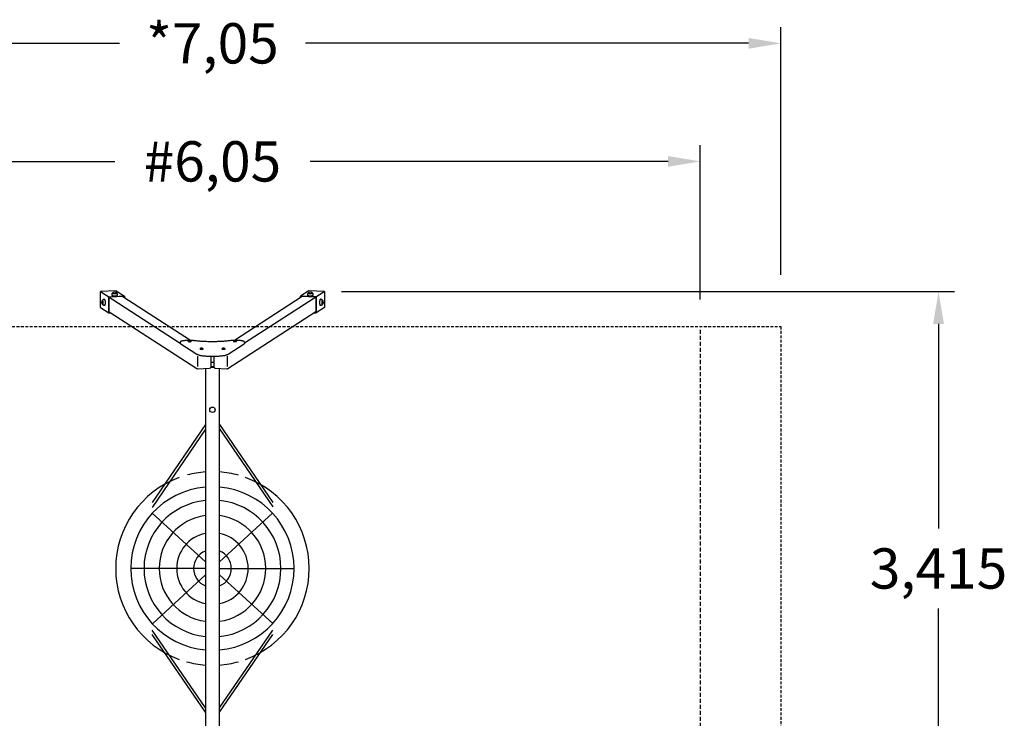
# Model space of a CAD drawing. Units: millimetres. Extents: x 2053 to 2170, y 2497 to 2618.
# Drawn here: x 2093 to 2154, y 2527 to 2570 of the extents above; entities that cross this region are included whole.
import ezdxf

# ---------------------------------------------------------------- set-up
doc = ezdxf.new("R2010")
doc.units = ezdxf.units.MM
doc.linetypes.add('RAYITAS', pattern=[0.375, 0.25, -0.125])
doc.layers.add('COTAS', color=7, linetype='Continuous')
doc.layers.add('MAGENTA', color=6, linetype='Continuous')
doc.styles.add('ROMANS', font='romans')

msp = doc.modelspace()

# ---------------------------------------------------------------- linework, layer by layer
at = {"layer": 'COTAS', "color": 7}
for p, q in [((2139.954, 2554.219), (2139.954, 2569.565)), ((2071.454, 2568.565), (2098.942, 2568.565)), ((2137.954, 2568.565), (2110.466, 2568.565)), ((2134.954, 2552.688), (2134.954, 2562.247)), ((2076.454, 2561.247), (2098.645, 2561.247)), ((2132.954, 2561.247), (2110.764, 2561.247)), ((2112.714, 2553.174), (2150.73, 2553.174)), ((2149.73, 2551.174), (2149.73, 2538.498)), ((2104.265, 2544.943), (2100.959, 2540.097)), ((2105.144, 2544.943), (2108.449, 2540.097)), ((2104.265, 2544.639), (2100.959, 2539.793)), ((2105.144, 2544.677), (2108.449, 2539.831)), ((2100.971, 2539.431), (2104.265, 2536.412)), ((2105.144, 2536.414), (2108.431, 2539.439)), ((2104.265, 2536.01), (2099.64, 2536.01)), ((2105.144, 2536.01), (2109.768, 2536.01)), ((2104.265, 2535.606), (2100.977, 2532.582)), ((2105.144, 2535.608), (2108.441, 2532.592)), ((2149.73, 2520.846), (2149.73, 2533.522)), ((2104.265, 2527.371), (2100.959, 2532.188)), ((2105.144, 2527.371), (2108.449, 2532.188)), ((2104.265, 2527.105), (2100.959, 2531.922)), ((2105.144, 2527.105), (2108.449, 2531.922))]:
    msp.add_line(p, q, dxfattribs=at)
at = {"layer": 'COTAS', "color": 7, "linetype": 'RAYITAS', "ltscale": 0.7}
for p, q in [((2069.454, 2551.01), (2139.954, 2551.01)), ((2139.954, 2551.01), (2139.954, 2521.01))]:
    msp.add_line(p, q, dxfattribs=at)
at = {"layer": 'COTAS', "color": 7, "linetype": 'RAYITAS'}
msp.add_line((2134.954, 2550.81), (2134.954, 2521.21), dxfattribs=at)
at = {"layer": 'COTAS', "color": 7}
msp.add_circle((2104.704, 2545.849), 0.168, dxfattribs=at)
for radius, start, end in [(6, 94.19972, 104.99193), (6, 74.42447, 85.80028), (6, 110.04956, 249.95044), (6, 290.04956, 69.95044), (5.064, 94.97773, 265.02227), (5.064, 274.97773, 85.02227), (4.244, 95.9427, 264.0573), (4.244, 275.9427, 84.0573), (3.305, 97.63996, 262.36004), (3.305, 277.63996, 82.36004), (2.218, 101.42535, 258.57465), (2.218, 281.42535, 78.57465), (1.166, 112.13157, 247.86843), (1.166, 292.13157, 67.86843), (6, 254.42447, 265.80028), (6, 274.19972, 285.57553)]:
    msp.add_arc((2104.704, 2536.01), radius, start, end, dxfattribs=at)
for points in [[(2137.954, 2568.899), (2137.954, 2568.232), (2139.954, 2568.565)], [(2132.954, 2561.581), (2132.954, 2560.914), (2134.954, 2561.247)], [(2149.397, 2551.174), (2150.063, 2551.174), (2149.73, 2553.174)]]:
    msp.add_solid(points, dxfattribs=at)
at = {"layer": 'MAGENTA', "color": 7}
for p, q in [((2098.729, 2553.219), (2097.763, 2553.174)), ((2097.763, 2553.174), (2102.697, 2549.98)), ((2097.763, 2552.189), (2097.763, 2553.174)), ((2099.247, 2552.883), (2098.281, 2552.838)), ((2099.228, 2552.863), (2098.3, 2552.819)), ((2098.457, 2553.015), (2098.455, 2552.998)), ((2098.455, 2552.998), (2098.455, 2552.993)), ((2098.455, 2552.993), (2098.455, 2552.945)), ((2098.455, 2552.945), (2098.455, 2552.942)), ((2098.455, 2552.942), (2098.459, 2552.938)), ((2098.462, 2553.031), (2098.457, 2553.015)), ((2098.459, 2552.938), (2098.466, 2552.934)), ((2098.469, 2553.046), (2098.462, 2553.031)), ((2098.466, 2552.934), (2098.476, 2552.93)), ((2098.479, 2553.059), (2098.469, 2553.046)), ((2098.476, 2552.93), (2098.49, 2552.926)), ((2098.49, 2553.07), (2098.479, 2553.059)), ((2098.496, 2553.075), (2098.49, 2553.07)), ((2098.49, 2552.926), (2098.506, 2552.923)), ((2098.497, 2553.082), (2098.496, 2553.079)), ((2098.496, 2553.079), (2098.496, 2553.076)), ((2098.496, 2553.076), (2098.5, 2553.072)), ((2098.496, 2553.071), (2098.5, 2553.067)), ((2098.5, 2553.072), (2098.507, 2553.068)), ((2098.5, 2553.067), (2098.507, 2553.063)), ((2098.506, 2552.923), (2098.525, 2552.92)), ((2098.507, 2553.068), (2098.517, 2553.065)), ((2098.507, 2553.063), (2098.517, 2553.06)), ((2098.517, 2553.065), (2098.53, 2553.062)), ((2098.517, 2553.06), (2098.531, 2553.057)), ((2098.525, 2552.92), (2098.546, 2552.917)), ((2098.53, 2553.062), (2098.546, 2553.059)), ((2098.531, 2553.057), (2098.547, 2553.054)), ((2098.546, 2553.059), (2098.565, 2553.057)), ((2098.546, 2552.917), (2098.569, 2552.915)), ((2098.547, 2553.054), (2098.565, 2553.052)), ((2098.565, 2553.057), (2098.585, 2553.055)), ((2098.565, 2553.052), (2098.585, 2553.05)), ((2098.569, 2552.915), (2098.593, 2552.914)), ((2098.585, 2553.055), (2098.607, 2553.054)), ((2098.585, 2553.05), (2098.607, 2553.049)), ((2098.593, 2552.914), (2098.617, 2552.913)), ((2098.607, 2553.054), (2098.629, 2553.053)), ((2098.607, 2553.049), (2098.629, 2553.049)), ((2098.617, 2552.913), (2098.643, 2552.913)), ((2098.629, 2553.053), (2098.651, 2553.054)), ((2098.629, 2553.049), (2098.651, 2553.049)), ((2098.643, 2552.913), (2098.667, 2552.914)), ((2098.651, 2553.054), (2098.673, 2553.054)), ((2098.651, 2553.049), (2098.673, 2553.049)), ((2098.667, 2552.914), (2098.692, 2552.915)), ((2098.673, 2553.054), (2098.694, 2553.056)), ((2098.673, 2553.049), (2098.694, 2553.051)), ((2098.692, 2552.915), (2098.715, 2552.917)), ((2098.694, 2553.056), (2098.713, 2553.058)), ((2098.694, 2553.051), (2098.713, 2553.053)), ((2098.713, 2553.058), (2098.731, 2553.06)), ((2098.713, 2553.053), (2098.73, 2553.055)), ((2098.715, 2552.917), (2098.737, 2552.919)), ((2098.729, 2553.219), (2099.247, 2552.883)), ((2098.73, 2553.055), (2098.745, 2553.058)), ((2098.731, 2553.06), (2098.746, 2553.063)), ((2098.737, 2552.919), (2098.756, 2552.922)), ((2098.745, 2553.058), (2098.757, 2553.061)), ((2098.746, 2553.063), (2098.758, 2553.066)), ((2098.756, 2552.922), (2098.774, 2552.925)), ((2098.757, 2553.061), (2098.766, 2553.065)), ((2098.758, 2553.066), (2098.766, 2553.07)), ((2098.766, 2553.07), (2098.772, 2553.074)), ((2098.766, 2553.065), (2098.771, 2553.069)), ((2098.771, 2553.069), (2098.773, 2553.073)), ((2098.772, 2553.081), (2098.772, 2553.082)), ((2098.774, 2553.077), (2098.772, 2553.081)), ((2098.772, 2553.074), (2098.774, 2553.077)), ((2098.773, 2553.073), (2098.773, 2553.073)), ((2098.777, 2553.073), (2098.774, 2553.075)), ((2098.774, 2552.925), (2098.788, 2552.928)), ((2098.787, 2553.063), (2098.777, 2553.073)), ((2098.796, 2553.051), (2098.787, 2553.063)), ((2098.788, 2552.928), (2098.8, 2552.932)), ((2098.804, 2553.038), (2098.796, 2553.051)), ((2098.8, 2552.932), (2098.808, 2552.936)), ((2098.81, 2553.022), (2098.804, 2553.038)), ((2098.808, 2552.936), (2098.813, 2552.941)), ((2098.814, 2553.005), (2098.81, 2553.022)), ((2098.813, 2552.941), (2098.815, 2552.945)), ((2098.814, 2552.993), (2098.814, 2553.005)), ((2098.815, 2552.945), (2098.815, 2552.993)), ((2103.345, 2550.143), (2099.149, 2552.859)), ((2099.228, 2552.863), (2099.228, 2552.808)), ((2099.247, 2552.883), (2099.247, 2552.795)), ((2110.264, 2552.862), (2106.066, 2550.145)), ((2111.634, 2553.166), (2106.702, 2549.974)), ((2110.684, 2553.222), (2110.166, 2552.886)), ((2111.132, 2552.841), (2110.166, 2552.886)), ((2110.166, 2552.798), (2110.166, 2552.886)), ((2111.112, 2552.822), (2110.185, 2552.866)), ((2110.185, 2552.811), (2110.185, 2552.866)), ((2110.598, 2552.996), (2110.598, 2552.948)), ((2110.598, 2552.948), (2110.598, 2552.947)), ((2110.598, 2552.947), (2110.601, 2552.943)), ((2110.603, 2553.027), (2110.599, 2553.01)), ((2110.599, 2553.01), (2110.599, 2552.996)), ((2110.601, 2552.943), (2110.606, 2552.938)), ((2110.61, 2553.042), (2110.603, 2553.027)), ((2110.606, 2552.938), (2110.615, 2552.934)), ((2110.618, 2553.057), (2110.61, 2553.042)), ((2110.615, 2552.934), (2110.627, 2552.931)), ((2110.629, 2553.069), (2110.618, 2553.057)), ((2110.627, 2552.931), (2110.642, 2552.927)), ((2110.639, 2553.078), (2110.629, 2553.069)), ((2110.641, 2553.084), (2110.639, 2553.081)), ((2110.639, 2553.081), (2110.641, 2553.077)), ((2110.64, 2553.076), (2110.642, 2553.072)), ((2110.641, 2553.077), (2110.646, 2553.073)), ((2110.642, 2553.072), (2110.647, 2553.068)), ((2110.642, 2552.927), (2110.66, 2552.924)), ((2110.646, 2553.073), (2110.655, 2553.069)), ((2110.647, 2553.068), (2110.655, 2553.065)), ((2110.655, 2553.069), (2110.667, 2553.066)), ((2110.655, 2553.065), (2110.667, 2553.061)), ((2110.66, 2552.924), (2110.68, 2552.921)), ((2110.667, 2553.066), (2110.681, 2553.063)), ((2110.667, 2553.061), (2110.682, 2553.058)), ((2110.68, 2552.921), (2110.702, 2552.919)), ((2110.681, 2553.063), (2110.699, 2553.061)), ((2110.682, 2553.058), (2110.699, 2553.056)), ((2111.65, 2553.177), (2110.684, 2553.222)), ((2110.699, 2553.061), (2110.718, 2553.059)), ((2110.699, 2553.056), (2110.718, 2553.054)), ((2110.702, 2552.919), (2110.725, 2552.918)), ((2110.718, 2553.059), (2110.739, 2553.057)), ((2110.718, 2553.054), (2110.739, 2553.052)), ((2110.725, 2552.918), (2110.75, 2552.917)), ((2110.739, 2553.057), (2110.761, 2553.057)), ((2110.739, 2553.052), (2110.761, 2553.052)), ((2110.75, 2552.917), (2110.775, 2552.916)), ((2110.761, 2553.057), (2110.783, 2553.056)), ((2110.761, 2553.052), (2110.783, 2553.052)), ((2110.775, 2552.916), (2110.8, 2552.916)), ((2110.783, 2553.056), (2110.805, 2553.057)), ((2110.783, 2553.052), (2110.805, 2553.052)), ((2110.8, 2552.916), (2110.824, 2552.917)), ((2110.805, 2553.057), (2110.827, 2553.058)), ((2110.805, 2553.052), (2110.827, 2553.053)), ((2110.824, 2552.917), (2110.848, 2552.919)), ((2110.827, 2553.058), (2110.847, 2553.059)), ((2110.827, 2553.053), (2110.847, 2553.055)), ((2110.847, 2553.059), (2110.866, 2553.062)), ((2110.847, 2553.055), (2110.865, 2553.057)), ((2110.848, 2552.919), (2110.871, 2552.921)), ((2110.865, 2553.057), (2110.881, 2553.059)), ((2110.866, 2553.062), (2110.882, 2553.064)), ((2110.871, 2552.921), (2110.891, 2552.923)), ((2110.881, 2553.059), (2110.895, 2553.063)), ((2110.882, 2553.064), (2110.895, 2553.067)), ((2110.891, 2552.923), (2110.91, 2552.926)), ((2110.895, 2553.067), (2110.906, 2553.071)), ((2110.895, 2553.063), (2110.905, 2553.066)), ((2110.905, 2553.066), (2110.913, 2553.07)), ((2110.906, 2553.071), (2110.913, 2553.075)), ((2110.91, 2552.926), (2110.926, 2552.93)), ((2110.913, 2553.075), (2110.917, 2553.078)), ((2110.913, 2553.07), (2110.916, 2553.073)), ((2110.917, 2553.082), (2110.916, 2553.084)), ((2110.916, 2553.073), (2110.917, 2553.076)), ((2110.917, 2553.078), (2110.917, 2553.082)), ((2110.918, 2553.078), (2110.917, 2553.078)), ((2110.928, 2553.068), (2110.918, 2553.078)), ((2110.926, 2552.93), (2110.939, 2552.933)), ((2110.938, 2553.057), (2110.928, 2553.068)), ((2110.946, 2553.044), (2110.938, 2553.057)), ((2110.939, 2552.933), (2110.948, 2552.937)), ((2110.953, 2553.029), (2110.946, 2553.044)), ((2110.948, 2552.937), (2110.955, 2552.941)), ((2110.957, 2553.013), (2110.953, 2553.029)), ((2110.955, 2552.941), (2110.958, 2552.946)), ((2110.958, 2552.996), (2110.957, 2553.013)), ((2110.958, 2552.948), (2110.958, 2552.996)), ((2110.958, 2552.946), (2110.958, 2552.948)), ((2111.132, 2552.841), (2111.132, 2551.856)), ((2111.65, 2553.177), (2111.65, 2552.192)), ((2097.878, 2552.643), (2097.877, 2552.642)), ((2097.878, 2552.636), (2097.877, 2552.635)), ((2097.884, 2552.646), (2097.878, 2552.643)), ((2097.883, 2552.643), (2097.878, 2552.636)), ((2097.888, 2552.646), (2097.883, 2552.643)), ((2097.889, 2552.646), (2097.884, 2552.646)), ((2097.888, 2552.652), (2097.885, 2552.647)), ((2097.899, 2552.663), (2097.888, 2552.652)), ((2097.894, 2552.645), (2097.888, 2552.646)), ((2097.895, 2552.641), (2097.889, 2552.646)), ((2097.889, 2552.379), (2097.89, 2552.378)), ((2097.889, 2552.373), (2097.891, 2552.371)), ((2097.89, 2552.378), (2097.896, 2552.372)), ((2097.891, 2552.371), (2097.897, 2552.369)), ((2097.9, 2552.641), (2097.894, 2552.645)), ((2097.901, 2552.634), (2097.895, 2552.641)), ((2097.896, 2552.372), (2097.902, 2552.369)), ((2097.897, 2552.369), (2097.902, 2552.37)), ((2097.898, 2552.368), (2097.9, 2552.366)), ((2097.911, 2552.672), (2097.899, 2552.663)), ((2097.906, 2552.634), (2097.9, 2552.641)), ((2097.9, 2552.366), (2097.912, 2552.355)), ((2097.906, 2552.623), (2097.901, 2552.634)), ((2097.902, 2552.37), (2097.908, 2552.375)), ((2097.902, 2552.369), (2097.907, 2552.371)), ((2097.911, 2552.623), (2097.906, 2552.634)), ((2097.911, 2552.609), (2097.906, 2552.623)), ((2097.907, 2552.371), (2097.913, 2552.375)), ((2097.908, 2552.375), (2097.913, 2552.383)), ((2097.925, 2552.681), (2097.911, 2552.672)), ((2097.916, 2552.609), (2097.911, 2552.623)), ((2097.916, 2552.593), (2097.911, 2552.609)), ((2097.912, 2552.355), (2097.926, 2552.345)), ((2097.913, 2552.383), (2097.917, 2552.394)), ((2097.913, 2552.375), (2097.918, 2552.384)), ((2097.921, 2552.592), (2097.916, 2552.609)), ((2097.92, 2552.574), (2097.916, 2552.593)), ((2097.917, 2552.394), (2097.921, 2552.409)), ((2097.918, 2552.384), (2097.922, 2552.395)), ((2097.923, 2552.553), (2097.92, 2552.574)), ((2097.925, 2552.574), (2097.921, 2552.592)), ((2097.921, 2552.409), (2097.924, 2552.426)), ((2097.922, 2552.395), (2097.926, 2552.409)), ((2097.926, 2552.532), (2097.923, 2552.553)), ((2097.924, 2552.426), (2097.926, 2552.445)), ((2097.941, 2552.687), (2097.925, 2552.681)), ((2097.928, 2552.553), (2097.925, 2552.574)), ((2097.927, 2552.51), (2097.926, 2552.532)), ((2097.926, 2552.445), (2097.927, 2552.465)), ((2097.926, 2552.409), (2097.929, 2552.426)), ((2097.926, 2552.345), (2097.941, 2552.338)), ((2097.928, 2552.487), (2097.927, 2552.51)), ((2097.927, 2552.465), (2097.928, 2552.487)), ((2097.93, 2552.532), (2097.928, 2552.553)), ((2097.929, 2552.426), (2097.931, 2552.445)), ((2097.932, 2552.51), (2097.93, 2552.532)), ((2097.931, 2552.445), (2097.932, 2552.466)), ((2097.932, 2552.488), (2097.932, 2552.51)), ((2097.932, 2552.466), (2097.932, 2552.488)), ((2097.959, 2552.69), (2097.941, 2552.687)), ((2097.941, 2552.338), (2097.958, 2552.333)), ((2097.958, 2552.333), (2097.975, 2552.331)), ((2097.966, 2552.691), (2097.959, 2552.69)), ((2098.014, 2552.693), (2097.966, 2552.691)), ((2097.975, 2552.331), (2097.983, 2552.332)), ((2097.983, 2552.332), (2098.03, 2552.334)), ((2098.02, 2552.692), (2098.014, 2552.693)), ((2098.027, 2552.687), (2098.02, 2552.692)), ((2098.033, 2552.679), (2098.027, 2552.687)), ((2098.03, 2552.334), (2098.034, 2552.334)), ((2098.039, 2552.667), (2098.033, 2552.679)), ((2098.034, 2552.334), (2098.04, 2552.338)), ((2098.045, 2552.653), (2098.039, 2552.667)), ((2098.04, 2552.338), (2098.046, 2552.345)), ((2098.051, 2552.635), (2098.045, 2552.653)), ((2098.046, 2552.345), (2098.051, 2552.356)), ((2098.055, 2552.616), (2098.051, 2552.635)), ((2098.051, 2552.356), (2098.056, 2552.369)), ((2098.06, 2552.594), (2098.055, 2552.616)), ((2098.056, 2552.369), (2098.06, 2552.386)), ((2098.063, 2552.571), (2098.06, 2552.594)), ((2098.06, 2552.386), (2098.063, 2552.405)), ((2098.066, 2552.547), (2098.063, 2552.571)), ((2098.063, 2552.405), (2098.066, 2552.426)), ((2098.068, 2552.522), (2098.066, 2552.547)), ((2098.066, 2552.426), (2098.068, 2552.448)), ((2098.069, 2552.497), (2098.068, 2552.522)), ((2098.068, 2552.448), (2098.069, 2552.472)), ((2098.069, 2552.472), (2098.069, 2552.497)), ((2098.281, 2551.853), (2098.281, 2552.838)), ((2098.3, 2551.874), (2098.3, 2552.819)), ((2111.112, 2552.822), (2111.112, 2551.877)), ((2111.345, 2552.524), (2111.344, 2552.499)), ((2111.344, 2552.499), (2111.344, 2552.474)), ((2111.344, 2552.474), (2111.345, 2552.45)), ((2111.347, 2552.549), (2111.345, 2552.524)), ((2111.345, 2552.45), (2111.347, 2552.427)), ((2111.35, 2552.573), (2111.347, 2552.549)), ((2111.347, 2552.427), (2111.35, 2552.407)), ((2111.353, 2552.596), (2111.35, 2552.573)), ((2111.35, 2552.407), (2111.353, 2552.388)), ((2111.357, 2552.618), (2111.353, 2552.596)), ((2111.353, 2552.388), (2111.357, 2552.372)), ((2111.362, 2552.638), (2111.357, 2552.618)), ((2111.357, 2552.372), (2111.362, 2552.358)), ((2111.368, 2552.655), (2111.362, 2552.638)), ((2111.362, 2552.358), (2111.368, 2552.348)), ((2111.373, 2552.67), (2111.368, 2552.655)), ((2111.368, 2552.348), (2111.373, 2552.341)), ((2111.38, 2552.681), (2111.373, 2552.67)), ((2111.373, 2552.341), (2111.38, 2552.337)), ((2111.386, 2552.69), (2111.38, 2552.681)), ((2111.38, 2552.337), (2111.383, 2552.337)), ((2111.383, 2552.337), (2111.43, 2552.334)), ((2111.393, 2552.695), (2111.386, 2552.69)), ((2111.399, 2552.696), (2111.393, 2552.695)), ((2111.447, 2552.694), (2111.399, 2552.696)), ((2111.43, 2552.335), (2111.435, 2552.334)), ((2111.435, 2552.334), (2111.453, 2552.336)), ((2111.457, 2552.693), (2111.444, 2552.694)), ((2111.453, 2552.336), (2111.47, 2552.34)), ((2111.474, 2552.689), (2111.457, 2552.693)), ((2111.47, 2552.34), (2111.485, 2552.347)), ((2111.49, 2552.683), (2111.474, 2552.689)), ((2111.482, 2552.528), (2111.481, 2552.506)), ((2111.481, 2552.506), (2111.481, 2552.484)), ((2111.481, 2552.484), (2111.481, 2552.462)), ((2111.481, 2552.462), (2111.483, 2552.442)), ((2111.484, 2552.55), (2111.482, 2552.528)), ((2111.483, 2552.442), (2111.485, 2552.424)), ((2111.487, 2552.571), (2111.484, 2552.55)), ((2111.486, 2552.506), (2111.485, 2552.483)), ((2111.485, 2552.483), (2111.486, 2552.462)), ((2111.485, 2552.424), (2111.488, 2552.408)), ((2111.485, 2552.347), (2111.498, 2552.355)), ((2111.487, 2552.528), (2111.486, 2552.506)), ((2111.486, 2552.462), (2111.487, 2552.442)), ((2111.491, 2552.59), (2111.487, 2552.571)), ((2111.489, 2552.55), (2111.487, 2552.528)), ((2111.487, 2552.442), (2111.49, 2552.423)), ((2111.488, 2552.408), (2111.492, 2552.394)), ((2111.492, 2552.571), (2111.489, 2552.55)), ((2111.504, 2552.674), (2111.49, 2552.683)), ((2111.49, 2552.423), (2111.493, 2552.407)), ((2111.495, 2552.607), (2111.491, 2552.59)), ((2111.496, 2552.59), (2111.492, 2552.571)), ((2111.492, 2552.394), (2111.497, 2552.384)), ((2111.493, 2552.407), (2111.497, 2552.393)), ((2111.5, 2552.622), (2111.495, 2552.607)), ((2111.5, 2552.607), (2111.496, 2552.59)), ((2111.497, 2552.393), (2111.502, 2552.383)), ((2111.497, 2552.384), (2111.502, 2552.376)), ((2111.498, 2552.355), (2111.51, 2552.365)), ((2111.506, 2552.634), (2111.5, 2552.622)), ((2111.505, 2552.622), (2111.5, 2552.607)), ((2111.502, 2552.383), (2111.507, 2552.376)), ((2111.502, 2552.376), (2111.507, 2552.373)), ((2111.517, 2552.663), (2111.504, 2552.674)), ((2111.51, 2552.634), (2111.505, 2552.622)), ((2111.511, 2552.642), (2111.506, 2552.634)), ((2111.507, 2552.376), (2111.512, 2552.372)), ((2111.507, 2552.373), (2111.513, 2552.373)), ((2111.516, 2552.642), (2111.51, 2552.634)), ((2111.51, 2552.365), (2111.516, 2552.372)), ((2111.517, 2552.647), (2111.511, 2552.642)), ((2111.512, 2552.372), (2111.518, 2552.372)), ((2111.513, 2552.373), (2111.519, 2552.376)), ((2111.522, 2552.648), (2111.516, 2552.642)), ((2111.528, 2552.65), (2111.517, 2552.663)), ((2111.523, 2552.649), (2111.517, 2552.647)), ((2111.518, 2552.372), (2111.524, 2552.375)), ((2111.519, 2552.376), (2111.524, 2552.381)), ((2111.528, 2552.649), (2111.522, 2552.648)), ((2111.528, 2552.647), (2111.523, 2552.649)), ((2111.524, 2552.375), (2111.524, 2552.376)), ((2111.528, 2552.65), (2111.528, 2552.65)), ((2111.533, 2552.647), (2111.528, 2552.649)), ((2111.534, 2552.642), (2111.528, 2552.647)), ((2111.536, 2552.644), (2111.533, 2552.647)), ((2111.536, 2552.638), (2111.534, 2552.642)), ((2097.763, 2552.189), (2098.281, 2551.853)), ((2098.281, 2551.853), (2098.408, 2551.859)), ((2098.3, 2551.929), (2103.745, 2548.405)), ((2098.3, 2551.874), (2098.379, 2551.878)), ((2105.664, 2548.405), (2111.112, 2551.932)), ((2111.005, 2551.862), (2111.132, 2551.856)), ((2111.034, 2551.881), (2111.112, 2551.877)), ((2111.65, 2552.192), (2111.132, 2551.856)), ((2102.698, 2550.028), (2102.695, 2550.014)), ((2102.695, 2550.014), (2102.695, 2550.007)), ((2102.695, 2550.007), (2102.695, 2549.997)), ((2102.695, 2549.997), (2102.695, 2549.989)), ((2102.695, 2549.989), (2102.698, 2549.975)), ((2102.704, 2550.041), (2102.698, 2550.028)), ((2102.698, 2549.975), (2102.704, 2549.962)), ((2102.711, 2550.053), (2102.704, 2550.041)), ((2102.704, 2549.962), (2102.711, 2549.95)), ((2102.72, 2550.063), (2102.711, 2550.053)), ((2102.711, 2549.95), (2102.72, 2549.941)), ((2102.731, 2550.073), (2102.72, 2550.063)), ((2102.72, 2549.941), (2102.73, 2549.932)), ((2102.73, 2549.932), (2102.739, 2549.926)), ((2102.746, 2550.082), (2102.731, 2550.073)), ((2102.739, 2549.926), (2103.739, 2549.296)), ((2102.767, 2550.092), (2102.746, 2550.082)), ((2102.789, 2550.1), (2102.767, 2550.092)), ((2102.812, 2550.107), (2102.789, 2550.1)), ((2102.837, 2550.113), (2102.812, 2550.107)), ((2102.864, 2550.118), (2102.837, 2550.113)), ((2102.893, 2550.123), (2102.864, 2550.118)), ((2102.924, 2550.127), (2102.893, 2550.123)), ((2102.956, 2550.131), (2102.924, 2550.127)), ((2102.99, 2550.134), (2102.956, 2550.131)), ((2103.025, 2550.137), (2102.99, 2550.134)), ((2103.061, 2550.139), (2103.025, 2550.137)), ((2103.098, 2550.141), (2103.061, 2550.139)), ((2103.135, 2550.142), (2103.098, 2550.141)), ((2103.173, 2550.143), (2103.135, 2550.142)), ((2103.193, 2550.143), (2103.173, 2550.143)), ((2103.5, 2550.143), (2103.193, 2550.143)), ((2103.204, 2550.083), (2103.204, 2550.066)), ((2103.204, 2550.064), (2103.204, 2550.066)), ((2103.208, 2550.061), (2103.204, 2550.064)), ((2103.207, 2550.09), (2103.205, 2550.088)), ((2103.205, 2550.088), (2103.205, 2550.087)), ((2103.233, 2550.116), (2103.207, 2550.09)), ((2103.216, 2550.058), (2103.208, 2550.061)), ((2103.227, 2550.055), (2103.216, 2550.058)), ((2103.24, 2550.053), (2103.227, 2550.055)), ((2103.232, 2550.114), (2103.233, 2550.116)), ((2103.237, 2550.113), (2103.24, 2550.111)), ((2103.241, 2550.111), (2103.238, 2550.113)), ((2103.239, 2550.118), (2103.241, 2550.119)), ((2103.24, 2550.111), (2103.247, 2550.109)), ((2103.256, 2550.051), (2103.24, 2550.053)), ((2103.247, 2550.121), (2103.241, 2550.12)), ((2103.241, 2550.119), (2103.248, 2550.121)), ((2103.241, 2550.112), (2103.241, 2550.112)), ((2103.248, 2550.109), (2103.241, 2550.111)), ((2103.242, 2550.115), (2103.243, 2550.118)), ((2103.242, 2550.115), (2103.242, 2550.111)), ((2103.243, 2550.113), (2103.242, 2550.115)), ((2103.243, 2550.118), (2103.249, 2550.12)), ((2103.249, 2550.11), (2103.243, 2550.113)), ((2103.257, 2550.123), (2103.247, 2550.121)), ((2103.247, 2550.109), (2103.257, 2550.107)), ((2103.248, 2550.121), (2103.257, 2550.123)), ((2103.257, 2550.107), (2103.248, 2550.109)), ((2103.249, 2550.12), (2103.257, 2550.122)), ((2103.257, 2550.108), (2103.249, 2550.11)), ((2103.273, 2550.05), (2103.256, 2550.051)), ((2103.269, 2550.125), (2103.257, 2550.123)), ((2103.257, 2550.123), (2103.27, 2550.125)), ((2103.257, 2550.122), (2103.268, 2550.123)), ((2103.268, 2550.107), (2103.257, 2550.108)), ((2103.257, 2550.107), (2103.269, 2550.105)), ((2103.27, 2550.105), (2103.257, 2550.107)), ((2103.291, 2550.116), (2103.265, 2550.115)), ((2103.265, 2550.115), (2103.267, 2550.113)), ((2103.267, 2550.113), (2103.293, 2550.114)), ((2103.268, 2550.123), (2103.281, 2550.124)), ((2103.281, 2550.106), (2103.268, 2550.107)), ((2103.284, 2550.126), (2103.269, 2550.125)), ((2103.269, 2550.105), (2103.284, 2550.104)), ((2103.27, 2550.125), (2103.284, 2550.125)), ((2103.284, 2550.105), (2103.27, 2550.105)), ((2103.291, 2550.049), (2103.273, 2550.05)), ((2103.281, 2550.124), (2103.295, 2550.125)), ((2103.295, 2550.105), (2103.281, 2550.106)), ((2103.299, 2550.126), (2103.284, 2550.126)), ((2103.284, 2550.125), (2103.299, 2550.126)), ((2103.299, 2550.104), (2103.284, 2550.105)), ((2103.284, 2550.104), (2103.299, 2550.104)), ((2103.302, 2550.121), (2103.288, 2550.121)), ((2103.288, 2550.121), (2103.291, 2550.116)), ((2103.292, 2550.114), (2103.291, 2550.116)), ((2103.31, 2550.049), (2103.291, 2550.049)), ((2103.293, 2550.114), (2103.296, 2550.109)), ((2103.295, 2550.125), (2103.31, 2550.125)), ((2103.309, 2550.105), (2103.295, 2550.105)), ((2103.296, 2550.109), (2103.31, 2550.109)), ((2103.314, 2550.126), (2103.299, 2550.126)), ((2103.299, 2550.126), (2103.313, 2550.125)), ((2103.299, 2550.109), (2103.302, 2550.121)), ((2103.313, 2550.105), (2103.299, 2550.104)), ((2103.299, 2550.104), (2103.314, 2550.104)), ((2103.305, 2550.116), (2103.302, 2550.121)), ((2103.303, 2550.109), (2103.305, 2550.116)), ((2103.331, 2550.117), (2103.305, 2550.116)), ((2103.305, 2550.109), (2103.306, 2550.114)), ((2103.306, 2550.114), (2103.332, 2550.114)), ((2103.31, 2550.109), (2103.306, 2550.114)), ((2103.323, 2550.106), (2103.309, 2550.105)), ((2103.31, 2550.125), (2103.323, 2550.124)), ((2103.328, 2550.05), (2103.31, 2550.049)), ((2103.313, 2550.125), (2103.327, 2550.125)), ((2103.327, 2550.105), (2103.313, 2550.105)), ((2103.328, 2550.125), (2103.314, 2550.126)), ((2103.314, 2550.104), (2103.328, 2550.105)), ((2103.323, 2550.124), (2103.335, 2550.123)), ((2103.335, 2550.107), (2103.323, 2550.106)), ((2103.327, 2550.125), (2103.34, 2550.123)), ((2103.34, 2550.107), (2103.327, 2550.105)), ((2103.34, 2550.123), (2103.328, 2550.125)), ((2103.328, 2550.105), (2103.34, 2550.107)), ((2103.345, 2550.051), (2103.328, 2550.05)), ((2103.33, 2550.114), (2103.331, 2550.117)), ((2103.332, 2550.114), (2103.331, 2550.117)), ((2103.335, 2550.123), (2103.345, 2550.121)), ((2103.345, 2550.109), (2103.335, 2550.107)), ((2103.35, 2550.121), (2103.34, 2550.123)), ((2103.34, 2550.123), (2103.35, 2550.121)), ((2103.34, 2550.107), (2103.35, 2550.109)), ((2103.35, 2550.109), (2103.34, 2550.107)), ((2103.345, 2550.121), (2103.352, 2550.119)), ((2103.352, 2550.111), (2103.345, 2550.109)), ((2103.361, 2550.053), (2103.345, 2550.051)), ((2103.355, 2550.12), (2103.35, 2550.121)), ((2103.35, 2550.121), (2103.357, 2550.119)), ((2103.35, 2550.109), (2103.357, 2550.111)), ((2103.357, 2550.111), (2103.35, 2550.109)), ((2103.352, 2550.119), (2103.355, 2550.116)), ((2103.355, 2550.114), (2103.352, 2550.111)), ((2103.355, 2550.116), (2103.355, 2550.114)), ((2103.356, 2550.111), (2103.356, 2550.115)), ((2103.356, 2550.112), (2103.357, 2550.113)), ((2103.36, 2550.113), (2103.357, 2550.111)), ((2103.357, 2550.111), (2103.36, 2550.112)), ((2103.373, 2550.056), (2103.361, 2550.053)), ((2103.391, 2550.09), (2103.364, 2550.116)), ((2103.364, 2550.116), (2103.365, 2550.115)), ((2103.383, 2550.058), (2103.373, 2550.056)), ((2103.39, 2550.061), (2103.383, 2550.058)), ((2103.393, 2550.065), (2103.39, 2550.061)), ((2103.391, 2550.089), (2103.391, 2550.09)), ((2103.391, 2550.089), (2103.391, 2550.089)), ((2103.393, 2550.086), (2103.392, 2550.088)), ((2103.393, 2550.084), (2103.393, 2550.086)), ((2103.394, 2550.066), (2103.393, 2550.065)), ((2103.394, 2550.066), (2103.394, 2550.083)), ((2103.497, 2550.142), (2103.5, 2550.143)), ((2103.497, 2550.142), (2103.497, 2550.142)), ((2103.535, 2550.138), (2103.502, 2550.143)), ((2103.594, 2550.13), (2103.535, 2550.138)), ((2103.655, 2550.122), (2103.594, 2550.13)), ((2103.717, 2550.115), (2103.655, 2550.122)), ((2103.782, 2550.108), (2103.717, 2550.115)), ((2103.848, 2550.102), (2103.782, 2550.108)), ((2103.915, 2550.096), (2103.848, 2550.102)), ((2103.984, 2550.091), (2103.915, 2550.096)), ((2104.054, 2550.086), (2103.984, 2550.091)), ((2104.125, 2550.082), (2104.054, 2550.086)), ((2104.197, 2550.078), (2104.125, 2550.082)), ((2104.271, 2550.074), (2104.197, 2550.078)), ((2104.344, 2550.072), (2104.271, 2550.074)), ((2104.419, 2550.069), (2104.344, 2550.072)), ((2104.494, 2550.068), (2104.419, 2550.069)), ((2104.569, 2550.067), (2104.494, 2550.068)), ((2104.645, 2550.066), (2104.569, 2550.067)), ((2104.72, 2550.066), (2104.645, 2550.066)), ((2104.796, 2550.066), (2104.72, 2550.066)), ((2104.871, 2550.067), (2104.796, 2550.066)), ((2104.947, 2550.069), (2104.871, 2550.067)), ((2105.021, 2550.071), (2104.947, 2550.069)), ((2105.095, 2550.074), (2105.021, 2550.071)), ((2105.169, 2550.077), (2105.095, 2550.074)), ((2105.241, 2550.08), (2105.169, 2550.077)), ((2105.313, 2550.085), (2105.241, 2550.08)), ((2105.383, 2550.089), (2105.313, 2550.085)), ((2105.452, 2550.094), (2105.383, 2550.089)), ((2105.52, 2550.1), (2105.452, 2550.094)), ((2105.587, 2550.106), (2105.52, 2550.1)), ((2105.651, 2550.113), (2105.587, 2550.106)), ((2105.714, 2550.12), (2105.651, 2550.113)), ((2105.689, 2549.297), (2106.664, 2549.928)), ((2105.776, 2550.128), (2105.714, 2550.12)), ((2105.835, 2550.135), (2105.776, 2550.128)), ((2105.892, 2550.144), (2105.835, 2550.135)), ((2105.897, 2550.145), (2105.892, 2550.144)), ((2106.205, 2550.145), (2105.898, 2550.145)), ((2105.898, 2550.144), (2105.902, 2550.144)), ((2105.902, 2550.144), (2105.902, 2550.144)), ((2106.01, 2550.091), (2106.008, 2550.087)), ((2106.008, 2550.087), (2106.008, 2550.084)), ((2106.008, 2550.085), (2106.008, 2550.067)), ((2106.01, 2550.064), (2106.008, 2550.067)), ((2106.008, 2550.067), (2106.008, 2550.067)), ((2106.014, 2550.093), (2106.01, 2550.091)), ((2106.016, 2550.061), (2106.01, 2550.064)), ((2106.038, 2550.117), (2106.011, 2550.091)), ((2106.026, 2550.058), (2106.016, 2550.061)), ((2106.038, 2550.055), (2106.026, 2550.058)), ((2106.053, 2550.053), (2106.038, 2550.055)), ((2106.041, 2550.115), (2106.044, 2550.113)), ((2106.045, 2550.113), (2106.042, 2550.115)), ((2106.051, 2550.123), (2106.044, 2550.121)), ((2106.044, 2550.115), (2106.045, 2550.114)), ((2106.044, 2550.113), (2106.051, 2550.11)), ((2106.045, 2550.121), (2106.052, 2550.123)), ((2106.045, 2550.114), (2106.045, 2550.113)), ((2106.052, 2550.111), (2106.045, 2550.113)), ((2106.046, 2550.117), (2106.048, 2550.119)), ((2106.046, 2550.117), (2106.046, 2550.113)), ((2106.048, 2550.114), (2106.046, 2550.117)), ((2106.048, 2550.119), (2106.053, 2550.121)), ((2106.053, 2550.112), (2106.048, 2550.114)), ((2106.061, 2550.125), (2106.051, 2550.123)), ((2106.051, 2550.11), (2106.061, 2550.108)), ((2106.052, 2550.123), (2106.062, 2550.125)), ((2106.062, 2550.109), (2106.052, 2550.111)), ((2106.053, 2550.121), (2106.061, 2550.123)), ((2106.062, 2550.11), (2106.053, 2550.112)), ((2106.069, 2550.052), (2106.053, 2550.053)), ((2106.074, 2550.126), (2106.061, 2550.125)), ((2106.061, 2550.123), (2106.072, 2550.125)), ((2106.061, 2550.108), (2106.074, 2550.107)), ((2106.062, 2550.125), (2106.074, 2550.126)), ((2106.073, 2550.108), (2106.062, 2550.11)), ((2106.074, 2550.107), (2106.062, 2550.109)), ((2106.087, 2550.051), (2106.069, 2550.052)), ((2106.075, 2550.12), (2106.07, 2550.118)), ((2106.07, 2550.118), (2106.094, 2550.116)), ((2106.072, 2550.125), (2106.085, 2550.126)), ((2106.086, 2550.107), (2106.073, 2550.108)), ((2106.088, 2550.127), (2106.074, 2550.126)), ((2106.074, 2550.126), (2106.088, 2550.127)), ((2106.074, 2550.107), (2106.088, 2550.106)), ((2106.088, 2550.106), (2106.074, 2550.107)), ((2106.099, 2550.118), (2106.075, 2550.12)), ((2106.075, 2550.117), (2106.075, 2550.12)), ((2106.085, 2550.126), (2106.099, 2550.127)), ((2106.094, 2550.116), (2106.085, 2550.112)), ((2106.085, 2550.112), (2106.098, 2550.111)), ((2106.1, 2550.107), (2106.086, 2550.107)), ((2106.106, 2550.051), (2106.087, 2550.051)), ((2106.103, 2550.128), (2106.088, 2550.127)), ((2106.088, 2550.127), (2106.103, 2550.127)), ((2106.088, 2550.106), (2106.103, 2550.106)), ((2106.103, 2550.106), (2106.088, 2550.106)), ((2106.096, 2550.111), (2106.094, 2550.116)), ((2106.098, 2550.111), (2106.107, 2550.115)), ((2106.099, 2550.127), (2106.113, 2550.126)), ((2106.108, 2550.122), (2106.099, 2550.118)), ((2106.1, 2550.112), (2106.099, 2550.118)), ((2106.114, 2550.107), (2106.1, 2550.107)), ((2106.118, 2550.127), (2106.103, 2550.128)), ((2106.103, 2550.127), (2106.118, 2550.127)), ((2106.103, 2550.106), (2106.118, 2550.106)), ((2106.118, 2550.106), (2106.103, 2550.106)), ((2106.124, 2550.051), (2106.106, 2550.051)), ((2106.107, 2550.115), (2106.131, 2550.113)), ((2106.121, 2550.122), (2106.108, 2550.122)), ((2106.109, 2550.115), (2106.108, 2550.122)), ((2106.111, 2550.115), (2106.112, 2550.117)), ((2106.112, 2550.117), (2106.121, 2550.122)), ((2106.136, 2550.116), (2106.112, 2550.117)), ((2106.113, 2550.126), (2106.127, 2550.126)), ((2106.128, 2550.108), (2106.114, 2550.107)), ((2106.132, 2550.126), (2106.118, 2550.127)), ((2106.118, 2550.127), (2106.132, 2550.126)), ((2106.118, 2550.106), (2106.132, 2550.107)), ((2106.132, 2550.107), (2106.118, 2550.106)), ((2106.142, 2550.052), (2106.124, 2550.051)), ((2106.127, 2550.126), (2106.139, 2550.124)), ((2106.14, 2550.109), (2106.128, 2550.108)), ((2106.131, 2550.113), (2106.136, 2550.116)), ((2106.145, 2550.125), (2106.132, 2550.126)), ((2106.132, 2550.126), (2106.144, 2550.125)), ((2106.144, 2550.109), (2106.132, 2550.107)), ((2106.132, 2550.107), (2106.145, 2550.108)), ((2106.139, 2550.124), (2106.149, 2550.123)), ((2106.15, 2550.111), (2106.14, 2550.109)), ((2106.158, 2550.054), (2106.142, 2550.052)), ((2106.144, 2550.125), (2106.154, 2550.123)), ((2106.154, 2550.111), (2106.144, 2550.109)), ((2106.155, 2550.123), (2106.145, 2550.125)), ((2106.145, 2550.108), (2106.155, 2550.11)), ((2106.149, 2550.123), (2106.156, 2550.12)), ((2106.156, 2550.113), (2106.15, 2550.111)), ((2106.154, 2550.123), (2106.161, 2550.121)), ((2106.161, 2550.113), (2106.154, 2550.111)), ((2106.161, 2550.121), (2106.155, 2550.123)), ((2106.155, 2550.11), (2106.162, 2550.113)), ((2106.156, 2550.12), (2106.159, 2550.118)), ((2106.16, 2550.116), (2106.156, 2550.113)), ((2106.172, 2550.056), (2106.158, 2550.054)), ((2106.159, 2550.118), (2106.16, 2550.116)), ((2106.16, 2550.113), (2106.16, 2550.117)), ((2106.161, 2550.121), (2106.162, 2550.12)), ((2106.164, 2550.115), (2106.161, 2550.113)), ((2106.161, 2550.113), (2106.162, 2550.115)), ((2106.162, 2550.113), (2106.165, 2550.115)), ((2106.195, 2550.091), (2106.168, 2550.117)), ((2106.168, 2550.117), (2106.169, 2550.116)), ((2106.169, 2550.116), (2106.169, 2550.116)), ((2106.184, 2550.059), (2106.172, 2550.056)), ((2106.192, 2550.062), (2106.184, 2550.059)), ((2106.197, 2550.065), (2106.192, 2550.062)), ((2106.196, 2550.089), (2106.195, 2550.091)), ((2106.197, 2550.089), (2106.196, 2550.089)), ((2106.198, 2550.067), (2106.197, 2550.065)), ((2106.198, 2550.067), (2106.198, 2550.085)), ((2106.198, 2550.085), (2106.198, 2550.085)), ((2106.226, 2550.145), (2106.205, 2550.145)), ((2106.264, 2550.144), (2106.226, 2550.145)), ((2106.302, 2550.143), (2106.264, 2550.144)), ((2106.339, 2550.141), (2106.302, 2550.143)), ((2106.375, 2550.139), (2106.339, 2550.141)), ((2106.41, 2550.136), (2106.375, 2550.139)), ((2106.444, 2550.133), (2106.41, 2550.136)), ((2106.477, 2550.129), (2106.444, 2550.133)), ((2106.508, 2550.125), (2106.477, 2550.129)), ((2106.538, 2550.12), (2106.508, 2550.125)), ((2106.565, 2550.114), (2106.538, 2550.12)), ((2106.592, 2550.108), (2106.565, 2550.114)), ((2106.614, 2550.101), (2106.592, 2550.108)), ((2106.638, 2550.092), (2106.614, 2550.101)), ((2106.655, 2550.084), (2106.638, 2550.092)), ((2106.669, 2550.076), (2106.655, 2550.084)), ((2106.664, 2549.928), (2106.673, 2549.935)), ((2106.68, 2550.067), (2106.669, 2550.076)), ((2106.673, 2549.935), (2106.684, 2549.945)), ((2106.689, 2550.057), (2106.68, 2550.067)), ((2106.684, 2549.945), (2106.693, 2549.955)), ((2106.696, 2550.046), (2106.689, 2550.057)), ((2106.693, 2549.955), (2106.7, 2549.967)), ((2106.702, 2550.034), (2106.696, 2550.046)), ((2106.7, 2549.967), (2106.704, 2549.981)), ((2106.706, 2550.02), (2106.702, 2550.034)), ((2106.704, 2549.981), (2106.707, 2549.995)), ((2106.706, 2550.009), (2106.706, 2550.02)), ((2106.707, 2549.995), (2106.706, 2549.999)), ((2106.707, 2549.999), (2106.707, 2550.008)), ((2103.739, 2549.296), (2103.75, 2549.289)), ((2103.75, 2549.289), (2103.774, 2549.277)), ((2103.774, 2549.277), (2103.801, 2549.266)), ((2103.801, 2549.266), (2103.83, 2549.256)), ((2103.83, 2549.256), (2103.861, 2549.246)), ((2103.861, 2549.246), (2103.895, 2549.238)), ((2103.895, 2549.238), (2103.93, 2549.229)), ((2103.93, 2549.229), (2103.968, 2549.222)), ((2103.935, 2549.623), (2103.935, 2549.605)), ((2103.936, 2549.603), (2103.935, 2549.605)), ((2103.938, 2549.629), (2103.936, 2549.627)), ((2103.936, 2549.627), (2103.936, 2549.627)), ((2103.94, 2549.6), (2103.936, 2549.603)), ((2103.964, 2549.655), (2103.938, 2549.629)), ((2103.947, 2549.597), (2103.94, 2549.6)), ((2103.958, 2549.594), (2103.947, 2549.597)), ((2103.972, 2549.592), (2103.958, 2549.594)), ((2103.963, 2549.654), (2103.965, 2549.656)), ((2103.965, 2549.656), (2103.971, 2549.658)), ((2103.968, 2549.222), (2104.007, 2549.214)), ((2103.972, 2549.659), (2103.97, 2549.658)), ((2103.97, 2549.651), (2103.977, 2549.649)), ((2103.971, 2549.658), (2103.971, 2549.659)), ((2103.977, 2549.649), (2103.971, 2549.651)), ((2103.979, 2549.661), (2103.972, 2549.659)), ((2103.972, 2549.659), (2103.98, 2549.661)), ((2103.972, 2549.658), (2103.972, 2549.659)), ((2103.988, 2549.59), (2103.972, 2549.592)), ((2103.973, 2549.655), (2103.975, 2549.657)), ((2103.974, 2549.653), (2103.973, 2549.655)), ((2103.979, 2549.65), (2103.974, 2549.653)), ((2103.975, 2549.657), (2103.981, 2549.66)), ((2103.977, 2549.649), (2103.986, 2549.647)), ((2103.987, 2549.647), (2103.977, 2549.649)), ((2103.99, 2549.663), (2103.979, 2549.661)), ((2103.986, 2549.648), (2103.979, 2549.65)), ((2103.98, 2549.661), (2103.99, 2549.663)), ((2103.981, 2549.66), (2103.99, 2549.662)), ((2103.997, 2549.646), (2103.986, 2549.648)), ((2103.986, 2549.647), (2103.999, 2549.645)), ((2103.999, 2549.645), (2103.987, 2549.647)), ((2104.005, 2549.589), (2103.988, 2549.59)), ((2104.002, 2549.664), (2103.99, 2549.663)), ((2103.99, 2549.663), (2104.003, 2549.664)), ((2103.99, 2549.662), (2104.002, 2549.663)), ((2104.021, 2549.655), (2103.996, 2549.654)), ((2103.996, 2549.654), (2104.001, 2549.651)), ((2104.009, 2549.645), (2103.997, 2549.646)), ((2103.999, 2549.645), (2104.013, 2549.644)), ((2104.013, 2549.644), (2103.999, 2549.645)), ((2104.001, 2549.651), (2104.025, 2549.653)), ((2104.017, 2549.665), (2104.002, 2549.664)), ((2104.002, 2549.663), (2104.015, 2549.664)), ((2104.003, 2549.664), (2104.017, 2549.665)), ((2104.024, 2549.589), (2104.005, 2549.589)), ((2104.007, 2549.214), (2104.049, 2549.208)), ((2104.023, 2549.645), (2104.009, 2549.645)), ((2104.026, 2549.66), (2104.012, 2549.66)), ((2104.012, 2549.66), (2104.021, 2549.655)), ((2104.013, 2549.644), (2104.028, 2549.644)), ((2104.028, 2549.644), (2104.013, 2549.644)), ((2104.015, 2549.664), (2104.029, 2549.664)), ((2104.032, 2549.665), (2104.017, 2549.665)), ((2104.017, 2549.665), (2104.032, 2549.665)), ((2104.022, 2549.653), (2104.021, 2549.655)), ((2104.038, 2549.645), (2104.023, 2549.645)), ((2104.042, 2549.589), (2104.024, 2549.589)), ((2104.025, 2549.653), (2104.026, 2549.66)), ((2104.025, 2549.653), (2104.034, 2549.649)), ((2104.034, 2549.656), (2104.026, 2549.66)), ((2104.028, 2549.644), (2104.043, 2549.644)), ((2104.043, 2549.644), (2104.028, 2549.644)), ((2104.029, 2549.664), (2104.043, 2549.664)), ((2104.047, 2549.665), (2104.032, 2549.665)), ((2104.032, 2549.665), (2104.047, 2549.665)), ((2104.033, 2549.649), (2104.034, 2549.656)), ((2104.059, 2549.657), (2104.034, 2549.656)), ((2104.034, 2549.649), (2104.047, 2549.649)), ((2104.037, 2549.649), (2104.039, 2549.654)), ((2104.051, 2549.645), (2104.038, 2549.645)), ((2104.039, 2549.654), (2104.063, 2549.655)), ((2104.047, 2549.649), (2104.039, 2549.654)), ((2104.06, 2549.59), (2104.042, 2549.589)), ((2104.043, 2549.664), (2104.057, 2549.663)), ((2104.043, 2549.644), (2104.057, 2549.645)), ((2104.057, 2549.645), (2104.043, 2549.644)), ((2104.061, 2549.664), (2104.047, 2549.665)), ((2104.047, 2549.665), (2104.06, 2549.664)), ((2104.049, 2549.208), (2104.092, 2549.202)), ((2104.064, 2549.647), (2104.051, 2549.645)), ((2104.057, 2549.663), (2104.068, 2549.662)), ((2104.057, 2549.645), (2104.07, 2549.646)), ((2104.069, 2549.646), (2104.057, 2549.645)), ((2104.058, 2549.655), (2104.059, 2549.657)), ((2104.063, 2549.655), (2104.059, 2549.657)), ((2104.06, 2549.664), (2104.072, 2549.662)), ((2104.077, 2549.591), (2104.06, 2549.59)), ((2104.073, 2549.662), (2104.061, 2549.664)), ((2104.074, 2549.648), (2104.064, 2549.647)), ((2104.068, 2549.662), (2104.077, 2549.66)), ((2104.08, 2549.648), (2104.069, 2549.646)), ((2104.07, 2549.646), (2104.08, 2549.648)), ((2104.072, 2549.662), (2104.082, 2549.66)), ((2104.083, 2549.66), (2104.073, 2549.662)), ((2104.082, 2549.65), (2104.074, 2549.648)), ((2104.077, 2549.66), (2104.084, 2549.658)), ((2104.092, 2549.593), (2104.077, 2549.591)), ((2104.08, 2549.648), (2104.088, 2549.65)), ((2104.087, 2549.65), (2104.08, 2549.648)), ((2104.082, 2549.66), (2104.089, 2549.658)), ((2104.086, 2549.653), (2104.082, 2549.65)), ((2104.089, 2549.658), (2104.083, 2549.66)), ((2104.084, 2549.658), (2104.087, 2549.655)), ((2104.087, 2549.655), (2104.086, 2549.653)), ((2104.087, 2549.651), (2104.087, 2549.655)), ((2104.087, 2549.651), (2104.088, 2549.653)), ((2104.09, 2549.652), (2104.087, 2549.65)), ((2104.088, 2549.659), (2104.093, 2549.657)), ((2104.088, 2549.65), (2104.092, 2549.653)), ((2104.088, 2549.653), (2104.088, 2549.653)), ((2104.089, 2549.658), (2104.09, 2549.657)), ((2104.105, 2549.595), (2104.092, 2549.593)), ((2104.092, 2549.202), (2104.137, 2549.196)), ((2104.122, 2549.629), (2104.095, 2549.655)), ((2104.115, 2549.598), (2104.105, 2549.595)), ((2104.122, 2549.601), (2104.115, 2549.598)), ((2104.121, 2549.63), (2104.12, 2549.631)), ((2104.124, 2549.626), (2104.121, 2549.63)), ((2104.125, 2549.604), (2104.122, 2549.601)), ((2104.124, 2549.623), (2104.124, 2549.626)), ((2104.125, 2549.605), (2104.125, 2549.623)), ((2104.125, 2549.605), (2104.125, 2549.604)), ((2104.137, 2549.196), (2104.184, 2549.191)), ((2104.184, 2549.191), (2104.233, 2549.186)), ((2104.233, 2549.186), (2104.282, 2549.182)), ((2104.282, 2549.182), (2104.333, 2549.178)), ((2104.333, 2549.178), (2104.386, 2549.175)), ((2105.051, 2549.175), (2105.103, 2549.179)), ((2105.103, 2549.179), (2105.154, 2549.182)), ((2105.154, 2549.182), (2105.203, 2549.187)), ((2105.203, 2549.187), (2105.251, 2549.192)), ((2105.251, 2549.192), (2105.298, 2549.197)), ((2105.296, 2549.627), (2105.295, 2549.625)), ((2105.295, 2549.625), (2105.295, 2549.624)), ((2105.295, 2549.624), (2105.295, 2549.606)), ((2105.295, 2549.605), (2105.295, 2549.606)), ((2105.299, 2549.602), (2105.295, 2549.605)), ((2105.298, 2549.63), (2105.297, 2549.629)), ((2105.325, 2549.656), (2105.298, 2549.63)), ((2105.298, 2549.197), (2105.342, 2549.203)), ((2105.305, 2549.599), (2105.299, 2549.602)), ((2105.315, 2549.596), (2105.305, 2549.599)), ((2105.328, 2549.594), (2105.315, 2549.596)), ((2105.324, 2549.655), (2105.326, 2549.657)), ((2105.326, 2549.657), (2105.331, 2549.659)), ((2105.328, 2549.653), (2105.331, 2549.651)), ((2105.343, 2549.592), (2105.328, 2549.594)), ((2105.331, 2549.659), (2105.33, 2549.659)), ((2105.332, 2549.652), (2105.33, 2549.653)), ((2105.338, 2549.662), (2105.331, 2549.659)), ((2105.331, 2549.659), (2105.332, 2549.659)), ((2105.331, 2549.651), (2105.338, 2549.649)), ((2105.332, 2549.654), (2105.332, 2549.653)), ((2105.332, 2549.653), (2105.333, 2549.652)), ((2105.339, 2549.649), (2105.332, 2549.652)), ((2105.333, 2549.66), (2105.339, 2549.661)), ((2105.333, 2549.655), (2105.335, 2549.658)), ((2105.333, 2549.655), (2105.333, 2549.652)), ((2105.335, 2549.653), (2105.333, 2549.655)), ((2105.335, 2549.658), (2105.34, 2549.66)), ((2105.34, 2549.651), (2105.335, 2549.653)), ((2105.349, 2549.664), (2105.338, 2549.662)), ((2105.338, 2549.649), (2105.348, 2549.647)), ((2105.339, 2549.661), (2105.349, 2549.663)), ((2105.349, 2549.647), (2105.339, 2549.649)), ((2105.34, 2549.66), (2105.349, 2549.662)), ((2105.349, 2549.649), (2105.34, 2549.651)), ((2105.342, 2549.203), (2105.385, 2549.209)), ((2105.36, 2549.59), (2105.343, 2549.592)), ((2105.348, 2549.647), (2105.361, 2549.646)), ((2105.361, 2549.665), (2105.349, 2549.664)), ((2105.349, 2549.663), (2105.361, 2549.665)), ((2105.349, 2549.662), (2105.359, 2549.664)), ((2105.36, 2549.647), (2105.349, 2549.649)), ((2105.361, 2549.646), (2105.349, 2549.647)), ((2105.358, 2549.657), (2105.357, 2549.655)), ((2105.357, 2549.655), (2105.382, 2549.654)), ((2105.384, 2549.657), (2105.358, 2549.657)), ((2105.359, 2549.655), (2105.358, 2549.657)), ((2105.359, 2549.664), (2105.372, 2549.665)), ((2105.373, 2549.646), (2105.36, 2549.647)), ((2105.379, 2549.59), (2105.36, 2549.59)), ((2105.375, 2549.666), (2105.361, 2549.665)), ((2105.361, 2549.665), (2105.375, 2549.666)), ((2105.361, 2549.646), (2105.375, 2549.645)), ((2105.375, 2549.645), (2105.361, 2549.646)), ((2105.372, 2549.665), (2105.386, 2549.665)), ((2105.387, 2549.645), (2105.373, 2549.646)), ((2105.39, 2549.666), (2105.375, 2549.666)), ((2105.375, 2549.666), (2105.39, 2549.666)), ((2105.375, 2549.645), (2105.39, 2549.644)), ((2105.39, 2549.645), (2105.375, 2549.645)), ((2105.382, 2549.654), (2105.379, 2549.65)), ((2105.379, 2549.65), (2105.393, 2549.65)), ((2105.397, 2549.59), (2105.379, 2549.59)), ((2105.384, 2549.65), (2105.382, 2549.654)), ((2105.387, 2549.661), (2105.384, 2549.657)), ((2105.386, 2549.65), (2105.384, 2549.657)), ((2105.385, 2549.209), (2105.426, 2549.216)), ((2105.386, 2549.665), (2105.401, 2549.665)), ((2105.401, 2549.661), (2105.387, 2549.661)), ((2105.39, 2549.65), (2105.387, 2549.661)), ((2105.401, 2549.646), (2105.387, 2549.645)), ((2105.405, 2549.666), (2105.39, 2549.666)), ((2105.39, 2549.666), (2105.405, 2549.666)), ((2105.39, 2549.644), (2105.405, 2549.645)), ((2105.405, 2549.645), (2105.39, 2549.645)), ((2105.393, 2549.65), (2105.396, 2549.654)), ((2105.396, 2549.654), (2105.422, 2549.653)), ((2105.397, 2549.654), (2105.398, 2549.656)), ((2105.416, 2549.59), (2105.397, 2549.59)), ((2105.398, 2549.656), (2105.401, 2549.661)), ((2105.424, 2549.656), (2105.398, 2549.656)), ((2105.401, 2549.665), (2105.414, 2549.664)), ((2105.415, 2549.646), (2105.401, 2549.646)), ((2105.42, 2549.665), (2105.405, 2549.666)), ((2105.405, 2549.666), (2105.419, 2549.665)), ((2105.405, 2549.645), (2105.419, 2549.646)), ((2105.419, 2549.646), (2105.405, 2549.645)), ((2105.414, 2549.664), (2105.426, 2549.663)), ((2105.427, 2549.648), (2105.415, 2549.646)), ((2105.433, 2549.591), (2105.416, 2549.59)), ((2105.419, 2549.665), (2105.431, 2549.663)), ((2105.419, 2549.646), (2105.432, 2549.647)), ((2105.431, 2549.647), (2105.419, 2549.646)), ((2105.432, 2549.664), (2105.42, 2549.665)), ((2105.422, 2549.653), (2105.424, 2549.656)), ((2105.426, 2549.663), (2105.436, 2549.661)), ((2105.426, 2549.216), (2105.465, 2549.223)), ((2105.436, 2549.65), (2105.427, 2549.648)), ((2105.431, 2549.663), (2105.441, 2549.661)), ((2105.441, 2549.649), (2105.431, 2549.647)), ((2105.442, 2549.662), (2105.432, 2549.664)), ((2105.432, 2549.647), (2105.442, 2549.649)), ((2105.449, 2549.593), (2105.433, 2549.591)), ((2105.436, 2549.661), (2105.443, 2549.659)), ((2105.443, 2549.652), (2105.436, 2549.65)), ((2105.441, 2549.661), (2105.448, 2549.659)), ((2105.448, 2549.652), (2105.441, 2549.649)), ((2105.449, 2549.659), (2105.442, 2549.662)), ((2105.442, 2549.649), (2105.449, 2549.651)), ((2105.443, 2549.659), (2105.447, 2549.657)), ((2105.447, 2549.654), (2105.443, 2549.652)), ((2105.447, 2549.657), (2105.447, 2549.654)), ((2105.447, 2549.652), (2105.447, 2549.655)), ((2105.448, 2549.659), (2105.451, 2549.658)), ((2105.448, 2549.652), (2105.449, 2549.654)), ((2105.451, 2549.653), (2105.448, 2549.652)), ((2105.449, 2549.659), (2105.453, 2549.658)), ((2105.45, 2549.659), (2105.449, 2549.659)), ((2105.449, 2549.651), (2105.452, 2549.653)), ((2105.462, 2549.595), (2105.449, 2549.593)), ((2105.453, 2549.658), (2105.456, 2549.655)), ((2105.482, 2549.63), (2105.456, 2549.656)), ((2105.456, 2549.655), (2105.457, 2549.654)), ((2105.473, 2549.598), (2105.462, 2549.595)), ((2105.465, 2549.223), (2105.502, 2549.231)), ((2105.48, 2549.601), (2105.473, 2549.598)), ((2105.484, 2549.604), (2105.48, 2549.601)), ((2105.483, 2549.628), (2105.482, 2549.63)), ((2105.484, 2549.628), (2105.483, 2549.628)), ((2105.485, 2549.606), (2105.484, 2549.604)), ((2105.485, 2549.606), (2105.485, 2549.624)), ((2105.502, 2549.231), (2105.536, 2549.239)), ((2105.536, 2549.239), (2105.569, 2549.248)), ((2105.569, 2549.248), (2105.599, 2549.257)), ((2105.599, 2549.257), (2105.626, 2549.267)), ((2105.626, 2549.267), (2105.652, 2549.277)), ((2105.652, 2549.277), (2105.676, 2549.289)), ((2105.676, 2549.289), (2105.689, 2549.297)), ((2103.808, 2548.523), (2103.808, 2549.167)), ((2104.386, 2549.175), (2104.439, 2549.172)), ((2104.439, 2549.172), (2104.492, 2549.17)), ((2104.492, 2549.17), (2104.547, 2549.168)), ((2104.547, 2549.168), (2104.602, 2549.167)), ((2104.602, 2549.167), (2104.657, 2549.167)), ((2104.623, 2548.523), (2104.623, 2549.167)), ((2104.623, 2548.804), (2104.785, 2548.804)), ((2104.657, 2549.167), (2104.681, 2549.167)), ((2104.681, 2549.167), (2104.752, 2549.167)), ((2104.752, 2549.167), (2104.781, 2549.167)), ((2104.781, 2549.167), (2104.836, 2549.167)), ((2104.785, 2549.167), (2104.785, 2548.523)), ((2104.836, 2549.167), (2104.89, 2549.169)), ((2104.89, 2549.169), (2104.945, 2549.17)), ((2104.945, 2549.17), (2104.998, 2549.172)), ((2104.998, 2549.172), (2105.051, 2549.175)), ((2105.607, 2549.167), (2105.607, 2548.523)), ((2103.804, 2548.389), (2104.528, 2548.423)), ((2104.265, 2548.41), (2104.265, 2523.609)), ((2104.8, 2548.47), (2104.608, 2548.47)), ((2104.785, 2548.519), (2104.623, 2548.519)), ((2104.88, 2548.423), (2105.605, 2548.389)), ((2105.144, 2523.609), (2105.144, 2548.41))]:
    msp.add_line(p, q, dxfattribs=at)
for centre, radius, start, end in [((2098.635, 2552.948), 0.191, 90.79315, 135.85646), ((2098.635, 2552.948), 0.191, 44.14354, 90.79315), ((2110.778, 2552.951), 0.191, 91.54183, 135.85646), ((2110.778, 2552.951), 0.191, 44.14354, 91.54183), ((2098.018, 2552.513), 0.191, 137.85062, 227.48418), ((2111.395, 2552.516), 0.191, 312.51582, 357.42094), ((2111.395, 2552.516), 0.191, 357.42094, 42.14938), ((2103.799, 2548.489), 0.1, 237.08768, 272.6674), ((2104.523, 2548.523), 0.1, 272.6674, 0), ((2104.885, 2548.523), 0.1, 180, 267.3326), ((2105.609, 2548.489), 0.1, 267.3326, 302.91232)]:
    msp.add_arc(centre, radius, start, end, dxfattribs=at)

# ---------------------------------------------------------------- texts
at = {"layer": 'COTAS', "color": 7, "char_height": 2.5, "attachment_point": 5, "style": 'ROMANS'}
for s, insert in [('\\A1;*7,05', (2104.704, 2568.565)), ('\\A1;#6,05', (2104.704, 2561.247)), ('\\A1;3,415', (2149.73, 2536.01))]:
    msp.add_mtext(s, dxfattribs=dict(at, insert=insert))

doc.saveas('drawing.dxf')
